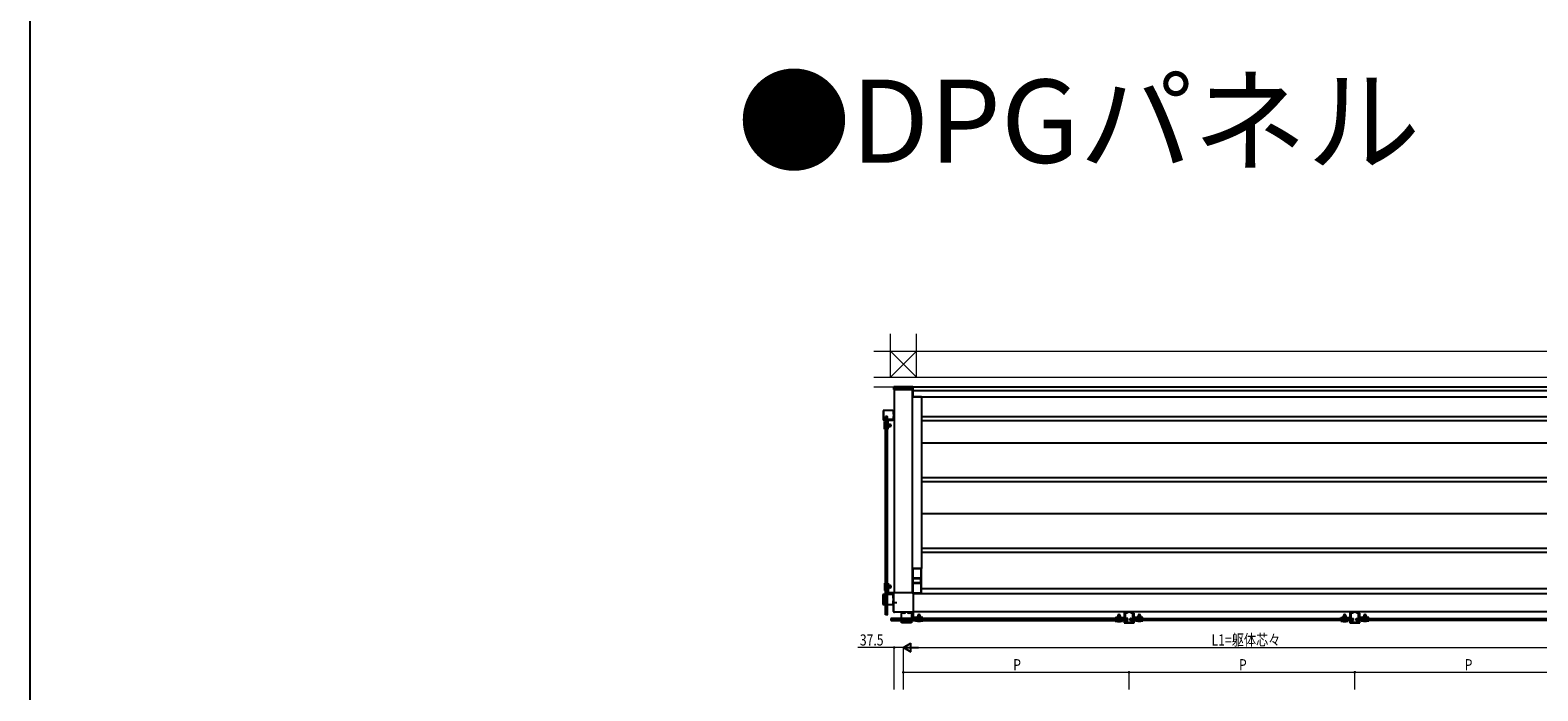
# Model space of a CAD drawing. Extents: x 0 to 22176, y 0 to 35898.
# Drawn here: x 0 to 6079, y 23194 to 25860 of the extents above; entities that cross this region are included whole.
import ezdxf

# ---------------------------------------------------------------- set-up
doc = ezdxf.new("R2010")
doc.units = 0
doc.linetypes.add('YCENTER_1', pattern=[13, 10, -1, 1, -1])
for name, color, linetype in [('USER1', 3, 'CONTINUOUS'), ('YKK_A1', 4, 'CONTINUOUS'), ('YKK_ZWAK', 7, 'CONTINUOUS')]:
    doc.layers.add(name, color=color, linetype=linetype)
doc.layers.add('YKK_D', color=6, linetype='CONTINUOUS', lineweight=13)
doc.layers.add('YSS_K', color=3, linetype='CONTINUOUS', lineweight=13)
doc.styles.get("Standard").update_dxf_attribs({"font": 'txt', "bigfont": 'BIGFONT'})
doc.styles.add('text-b', font='extslim2.shx', dxfattribs={"width": 0.8, "bigfont": 'extfont2.shx'})

msp = doc.modelspace()

# ---------------------------------------------------------------- linework, layer by layer
at = {"layer": 'YKK_A1', "linetype": 'Continuous'}
for p, q in [((3558.5, 24420.8), (3482.5, 24420.8)), ((3482.5, 24410.8), (3482.5, 24420.8)), ((3483.5, 24409.8), (3483.5, 24409.8)), ((3557.5, 24409.8), (3556.5, 24409.8)), ((3558.5, 24410.8), (3558.5, 24420.8)), ((3559.5, 23648.3), (3559.5, 23688.3)), ((3559.5, 23688), (3590.5, 23688)), ((3590.5, 23648.3), (3559.5, 23648.3)), ((3589, 23645.8), (3561, 23645.8)), ((3562, 23648.3), (3562, 23645.8)), ((3562, 23647.8), (3588, 23647.8)), ((3588, 23645.8), (3588, 23648.3)), ((3590.5, 23688.3), (3590.5, 23648.3)), ((3559.5, 23588.7), (3559.5, 23628.3)), ((3559.5, 23628.3), (3563, 23628.3)), ((3590.5, 23588.6), (3559.6, 23588.6)), ((3560, 23631.8), (3560, 23644.8)), ((3561, 23630.8), (3589, 23630.8)), ((3562, 23630.8), (3562, 23628.3)), ((3588, 23628.8), (3562, 23628.8)), ((3587, 23628.3), (3590.5, 23628.3)), ((3588, 23628.3), (3588, 23630.8)), ((3590, 23644.8), (3590, 23631.8)), ((3590.5, 23628.3), (3590.5, 23588.3))]:
    msp.add_line(p, q, dxfattribs=at)
at = {"layer": 'YKK_A1'}
for p, q in [((3483, 24410.8), (3483, 24412.3)), ((3557, 24410.8), (3483, 24410.8)), ((3483.5, 24410.8), (3483.5, 23590.2)), ((3483.5, 24410.8), (3556.5, 24410.8)), ((3556, 24413.3), (3484, 24413.3)), ((3484, 24410.8), (3484, 23590.4)), ((3556.5, 24410.8), (3556.5, 23590.5)), ((3593, 24380.3), (3556.5, 24380.3)), ((3557, 24412.3), (3557, 24410.8)), ((3558.5, 24420.8), (3558.5, 24380.8)), ((3558.5, 24420.8), (6213.3, 24420.8)), ((3558.5, 24405.8), (6203, 24405.8)), ((3558.5, 24380.8), (6202.7, 24380.8)), ((3593, 24380.3), (3593, 23688.3)), ((3438.8, 24325.8), (3438.8, 24285.8)), ((3477, 24325.8), (3438.8, 24325.8)), ((3440.8, 24325.8), (3440.8, 24285.8)), ((3483.5, 24321.8), (3481, 24321.8)), ((3481.8, 24321.7), (3482, 24321.7)), ((3481.8, 24321.7), (3481.8, 24309.9)), ((3482, 24290.8), (3482, 24321.8)), ((3482, 24309.9), (3482, 24321.7)), ((3438.8, 24285.8), (3448, 24285.8)), ((3444.2, 24258.8), (3444.2, 24270.8)), ((3444.2, 24270.8), (3444.5, 24270.8)), ((3444.2, 24258.8), (3444.5, 24258.8)), ((3444.5, 24249.8), (3444.5, 24279.8)), ((3444.5, 24279.8), (3447.5, 24279.8)), ((3447.5, 24279.8), (3447.5, 24249.8)), ((3447.5, 24252.3), (3447.5, 24277.3)), ((3447.5, 24277.3), (3448, 24277.3)), ((3448.5, 24300.8), (3448, 24300.3)), ((3448, 24300.3), (3448, 23501.3)), ((3456, 24300.3), (3448, 24300.3)), ((3448, 24277.3), (3448, 24252.3)), ((3455.5, 24300.8), (3448.5, 24300.8)), ((3448.5, 23500.8), (3448.5, 24300.8)), ((3455.5, 24300.8), (3456, 24300.3)), ((3455.5, 23500.8), (3455.5, 24300.8)), ((3456, 23501.3), (3456, 24300.3)), ((3456, 24285.8), (3456.5, 24285.8)), ((3456, 24277.3), (3456.5, 24277.3)), ((3456, 24252.3), (3456, 24277.3)), ((3456.5, 24249.8), (3456.5, 24286.9)), ((3456.5, 24277.3), (3456.5, 24252.3)), ((3459.4, 24249.8), (3459.4, 24286.9)), ((3459.4, 24285.8), (3477, 24285.8)), ((3459.8, 24270.5), (3459.4, 24269.8)), ((3459.4, 24269.8), (3459.4, 24259.8)), ((3459.8, 24259), (3459.4, 24259.8)), ((3459.8, 24270.5), (3464, 24270.5)), ((3459.8, 24267.7), (3464, 24267.7)), ((3459.8, 24261.9), (3464, 24261.9)), ((3459.8, 24259), (3464, 24259)), ((3460.4, 24290.8), (3483.5, 24290.8)), ((3460.4, 24287.9), (3483.5, 24287.9)), ((3464, 24270.5), (3464.4, 24269.8)), ((3464, 24259), (3464.4, 24259.8)), ((3464.4, 24269.8), (3464.4, 24259.8)), ((3466.9, 24269.3), (3464.9, 24269.3)), ((3466.9, 24260.3), (3464.9, 24260.3)), ((3481.8, 24309.9), (3482, 24309.9)), ((3481.8, 24301.7), (3482, 24301.7)), ((3481.8, 24290.8), (3481.8, 24301.7)), ((3482, 24301.7), (3482, 24290.8)), ((6180, 24299.8), (3593, 24299.8)), ((6180, 24283.8), (3593, 24283.8)), ((3447.5, 24249.8), (3444.5, 24249.8)), ((3448, 24252.3), (3447.5, 24252.3)), ((3456.5, 24252.3), (3456, 24252.3)), ((3456.5, 24249.8), (3459.4, 24249.8)), ((6180, 24193.8), (3593, 24193.8)), ((6180, 24053.8), (3593, 24053.8)), ((6180, 24037.8), (3593, 24037.8)), ((6180, 23908.3), (3593, 23908.3)), ((6180, 23768.3), (3593, 23768.3)), ((6180, 23752.3), (3593, 23752.3)), ((3593, 23688.3), (3556.5, 23688.3)), ((3594, 23688.3), (3556.5, 23688.3)), ((3594, 23588.3), (3594, 23688.3)), ((3444.2, 23620.3), (3444.2, 23608.3)), ((3444.2, 23620.3), (3444.5, 23620.3)), ((3444.2, 23608.3), (3444.5, 23608.3)), ((3444.5, 23629.3), (3444.5, 23599.3)), ((3447.5, 23629.3), (3444.5, 23629.3)), ((3444.5, 23599.3), (3447.5, 23599.3)), ((3447.5, 23599.3), (3447.5, 23629.3)), ((3447.5, 23626.8), (3447.5, 23601.8)), ((3448, 23626.8), (3447.5, 23626.8)), ((3447.5, 23601.8), (3448, 23601.8)), ((3448, 23601.8), (3448, 23626.8)), ((3456.5, 23626.8), (3456, 23626.8)), ((3456, 23626.8), (3456, 23601.8)), ((3456, 23601.8), (3456.5, 23601.8)), ((3456.5, 23629.3), (3459.4, 23629.3)), ((3456.5, 23629.3), (3456.5, 23592.2)), ((3456.5, 23601.8), (3456.5, 23626.8)), ((3459.4, 23629.3), (3459.4, 23592.2)), ((3459.8, 23620), (3459.4, 23619.3)), ((3459.4, 23609.3), (3459.4, 23619.3)), ((3459.8, 23608.5), (3459.4, 23609.3)), ((3459.8, 23620), (3464, 23620)), ((3459.8, 23617.2), (3464, 23617.2)), ((3459.8, 23611.4), (3464, 23611.4)), ((3459.8, 23608.5), (3464, 23608.5)), ((3460.4, 23591.2), (3483.5, 23591.2)), ((3460.4, 23588.3), (3481.2, 23588.3)), ((3464, 23620), (3464.4, 23619.3)), ((3464, 23608.5), (3464.4, 23609.3)), ((3464.4, 23609.3), (3464.4, 23619.3)), ((3466.9, 23618.8), (3464.9, 23618.8)), ((3466.9, 23609.8), (3464.9, 23609.8)), ((3480.8, 23515.1), (3480.8, 23586.5)), ((3480.9, 23586.5), (3480.9, 23515.1)), ((3484.8, 23590.5), (3556.2, 23590.5)), ((3556.2, 23590.4), (3484.8, 23590.4)), ((3594, 23588.3), (3559.8, 23588.3)), ((3560.1, 23586.5), (3560.1, 23515.1)), ((3560.2, 23586.8), (6210.8, 23586.8)), ((3560.2, 23586.5), (3560.2, 23515.1)), ((3563, 23628.3), (3587, 23628.3)), ((3594, 23607.3), (6179, 23607.3)), ((3437.8, 23583.3), (3437.8, 23543.3)), ((3448, 23583.3), (3437.8, 23583.3)), ((3437.8, 23543.3), (3448, 23543.3)), ((3439.8, 23583.3), (3439.8, 23543.3)), ((3476, 23583.3), (3456, 23583.3)), ((3456, 23543.3), (3476, 23543.3)), ((3480.8, 23579.3), (3480, 23579.3)), ((3480.8, 23547.3), (3480, 23547.3)), ((3480.8, 23579.2), (3480.8, 23579.2)), ((3480.8, 23579.2), (3480.8, 23567.4)), ((3480.8, 23567.4), (3480.8, 23567.4)), ((3480.8, 23559.2), (3480.8, 23559.2)), ((3480.8, 23559.2), (3480.8, 23547.4)), ((3480.8, 23547.4), (3480.8, 23547.4)), ((3456, 23501.3), (3448, 23501.3)), ((3448.5, 23500.8), (3448, 23501.3)), ((3455.5, 23500.8), (3448.5, 23500.8)), ((3455.5, 23500.8), (3456, 23501.3)), ((3470.5, 23485.8), (3471, 23486.3)), ((3470.5, 23485.8), (3470.5, 23478.8)), ((4425.5, 23485.8), (3470.5, 23485.8)), ((3470.5, 23478.8), (4425.5, 23478.8)), ((3470.5, 23478.8), (3471, 23478.3)), ((4425, 23486.3), (3471, 23486.3)), ((3471, 23486.3), (3471, 23478.3)), ((3471, 23478.3), (4425, 23478.3)), ((3556.2, 23511.1), (3484.8, 23511.1)), ((3556.2, 23511.1), (3484.8, 23511.1)), ((3513, 23486.3), (3513, 23506.3)), ((3513, 23468.1), (3513, 23478.3)), ((3553, 23470.1), (3513, 23470.1)), ((3553, 23468.1), (3513, 23468.1)), ((3517, 23511.1), (3517, 23510.3)), ((3517.1, 23511), (3517.1, 23511.1)), ((3528.9, 23511), (3517.1, 23511)), ((3528.9, 23511), (3528.9, 23511.1)), ((3537.1, 23511), (3537.1, 23511.1)), ((3548.9, 23511), (3537.1, 23511)), ((3548.9, 23511), (3548.9, 23511.1)), ((3549, 23511.1), (3549, 23510.3)), ((3553, 23506.3), (3553, 23486.3)), ((3553, 23478.3), (3553, 23468.1)), ((3558, 23490.7), (3558, 23511.5)), ((3560, 23513.8), (6211, 23513.8)), ((3560.1, 23514.3), (6210.9, 23514.3)), ((3560.9, 23490.7), (3560.9, 23513.8)), ((3599, 23489.7), (3561.9, 23489.7)), ((3599, 23486.8), (3561.9, 23486.8)), ((3569, 23474.8), (3569, 23477.8)), ((3569, 23477.8), (3599, 23477.8)), ((3599, 23474.8), (3569, 23474.8)), ((3571.5, 23486.3), (3571.5, 23486.8)), ((3571.5, 23486.8), (3596.5, 23486.8)), ((3596.5, 23486.3), (3571.5, 23486.3)), ((3571.5, 23477.8), (3571.5, 23478.3)), ((3571.5, 23478.3), (3596.5, 23478.3)), ((3596.5, 23477.8), (3571.5, 23477.8)), ((3578, 23474.5), (3578, 23474.8)), ((3590, 23474.5), (3578, 23474.5)), ((3578.2, 23494.2), (3579, 23494.7)), ((3578.2, 23490.1), (3578.2, 23494.2)), ((3578.2, 23490.1), (3579, 23489.7)), ((3579, 23494.7), (3589, 23494.7)), ((3579, 23489.7), (3589, 23489.7)), ((3579.5, 23497.2), (3579.5, 23495.2)), ((3581.1, 23490.1), (3581.1, 23494.2)), ((3586.9, 23490.1), (3586.9, 23494.2)), ((3588.5, 23497.2), (3588.5, 23495.2)), ((3589.8, 23494.2), (3589, 23494.7)), ((3589.8, 23490.1), (3589, 23489.7)), ((3589.8, 23490.1), (3589.8, 23494.2)), ((3590, 23474.5), (3590, 23474.8)), ((3596.5, 23486.8), (3596.5, 23486.3)), ((3596.5, 23478.3), (3596.5, 23477.8)), ((3599, 23486.8), (3599, 23489.7)), ((3599, 23477.8), (3599, 23474.8)), ((4374.5, 23486.8), (4374.5, 23489.7)), ((4374.5, 23489.7), (4411.6, 23489.7)), ((4374.5, 23486.8), (4411.6, 23486.8)), ((4404.5, 23477.8), (4374.5, 23477.8)), ((4374.5, 23477.8), (4374.5, 23474.8)), ((4374.5, 23474.8), (4404.5, 23474.8)), ((4402, 23486.8), (4377, 23486.8)), ((4377, 23486.8), (4377, 23486.3)), ((4377, 23486.3), (4402, 23486.3)), ((4402, 23478.3), (4377, 23478.3)), ((4377, 23478.3), (4377, 23477.8)), ((4377, 23477.8), (4402, 23477.8)), ((4383.5, 23474.5), (4383.5, 23474.8)), ((4383.5, 23474.5), (4395.5, 23474.5)), ((4383.7, 23494.2), (4384.5, 23494.7)), ((4383.7, 23490.1), (4383.7, 23494.2)), ((4383.7, 23490.1), (4384.5, 23489.7)), ((4394.5, 23494.7), (4384.5, 23494.7)), ((4394.5, 23489.7), (4384.5, 23489.7)), ((4385, 23497.2), (4385, 23495.2)), ((4386.6, 23490.1), (4386.6, 23494.2)), ((4392.4, 23490.1), (4392.4, 23494.2)), ((4394, 23497.2), (4394, 23495.2)), ((4395.3, 23494.2), (4394.5, 23494.7)), ((4395.3, 23490.1), (4394.5, 23489.7)), ((4395.3, 23490.1), (4395.3, 23494.2)), ((4395.5, 23474.5), (4395.5, 23474.8)), ((4402, 23486.3), (4402, 23486.8)), ((4402, 23477.8), (4402, 23478.3)), ((4404.5, 23474.8), (4404.5, 23477.8)), ((4410.5, 23507.3), (4410.5, 23489.7)), ((4410.5, 23486.8), (4410.5, 23486.3)), ((4410.5, 23478.3), (4410.5, 23469.1)), ((4410.5, 23471.1), (4450.5, 23471.1)), ((4410.5, 23469.1), (4450.5, 23469.1)), ((4412.6, 23490.7), (4412.6, 23513.8)), ((4415.5, 23490.7), (4415.5, 23513.8)), ((4445.5, 23512.3), (4415.5, 23512.3)), ((4415.5, 23512.3), (4426.4, 23512.3)), ((4426.4, 23512), (4415.5, 23512)), ((4425, 23478.3), (4425, 23486.3)), ((4425, 23486.3), (4425.5, 23485.8)), ((4425, 23478.3), (4425.5, 23478.8)), ((4425.5, 23478.8), (4425.5, 23485.8)), ((4426.4, 23512), (4426.4, 23512.3)), ((4434.6, 23512.3), (4445.5, 23512.3)), ((4434.6, 23512), (4434.6, 23512.3)), ((4445.5, 23512), (4434.6, 23512)), ((4436, 23486.3), (4435.5, 23485.8)), ((4435.5, 23478.8), (4435.5, 23485.8)), ((4435.5, 23485.8), (5335.5, 23485.8)), ((5335.5, 23478.8), (4435.5, 23478.8)), ((4436, 23478.3), (4435.5, 23478.8)), ((4436, 23486.3), (5335, 23486.3)), ((4436, 23478.3), (4436, 23486.3)), ((5335, 23478.3), (4436, 23478.3)), ((4445.5, 23490.7), (4445.5, 23513.8)), ((4448.4, 23490.7), (4448.4, 23513.8)), ((4486.5, 23489.7), (4449.4, 23489.7)), ((4486.5, 23486.8), (4449.4, 23486.8)), ((4450.5, 23489.7), (4450.5, 23507.3)), ((4450.5, 23486.3), (4450.5, 23486.8)), ((4450.5, 23469.1), (4450.5, 23478.3)), ((4456.5, 23474.8), (4456.5, 23477.8)), ((4456.5, 23477.8), (4486.5, 23477.8)), ((4486.5, 23474.8), (4456.5, 23474.8)), ((4459, 23486.3), (4459, 23486.8)), ((4459, 23486.8), (4484, 23486.8)), ((4484, 23486.3), (4459, 23486.3)), ((4459, 23477.8), (4459, 23478.3)), ((4459, 23478.3), (4484, 23478.3)), ((4484, 23477.8), (4459, 23477.8)), ((4465.5, 23474.5), (4465.5, 23474.8)), ((4477.5, 23474.5), (4465.5, 23474.5)), ((4465.7, 23494.2), (4466.5, 23494.7)), ((4465.7, 23490.1), (4465.7, 23494.2)), ((4465.7, 23490.1), (4466.5, 23489.7)), ((4466.5, 23494.7), (4476.5, 23494.7)), ((4466.5, 23489.7), (4476.5, 23489.7)), ((4467, 23497.2), (4467, 23495.2)), ((4468.6, 23490.1), (4468.6, 23494.2)), ((4474.4, 23490.1), (4474.4, 23494.2)), ((4476, 23497.2), (4476, 23495.2)), ((4477.3, 23494.2), (4476.5, 23494.7)), ((4477.3, 23490.1), (4476.5, 23489.7)), ((4477.3, 23490.1), (4477.3, 23494.2)), ((4477.5, 23474.5), (4477.5, 23474.8)), ((4484, 23486.8), (4484, 23486.3)), ((4484, 23478.3), (4484, 23477.8)), ((4486.5, 23486.8), (4486.5, 23489.7)), ((4486.5, 23477.8), (4486.5, 23474.8)), ((5284.5, 23486.8), (5284.5, 23489.7)), ((5284.5, 23489.7), (5321.6, 23489.7)), ((5284.5, 23486.8), (5321.6, 23486.8)), ((5314.5, 23477.8), (5284.5, 23477.8)), ((5284.5, 23477.8), (5284.5, 23474.8)), ((5284.5, 23474.8), (5314.5, 23474.8)), ((5312, 23486.8), (5287, 23486.8)), ((5287, 23486.8), (5287, 23486.3)), ((5287, 23486.3), (5312, 23486.3)), ((5312, 23478.3), (5287, 23478.3)), ((5287, 23478.3), (5287, 23477.8)), ((5287, 23477.8), (5312, 23477.8)), ((5293.5, 23474.5), (5293.5, 23474.8)), ((5293.5, 23474.5), (5305.5, 23474.5)), ((5293.7, 23494.2), (5294.5, 23494.7)), ((5293.7, 23490.1), (5293.7, 23494.2)), ((5293.7, 23490.1), (5294.5, 23489.7)), ((5304.5, 23494.7), (5294.5, 23494.7)), ((5304.5, 23489.7), (5294.5, 23489.7)), ((5295, 23497.2), (5295, 23495.2)), ((5296.6, 23490.1), (5296.6, 23494.2)), ((5302.4, 23490.1), (5302.4, 23494.2)), ((5304, 23497.2), (5304, 23495.2)), ((5305.3, 23494.2), (5304.5, 23494.7)), ((5305.3, 23490.1), (5304.5, 23489.7)), ((5305.3, 23490.1), (5305.3, 23494.2)), ((5305.5, 23474.5), (5305.5, 23474.8)), ((5312, 23486.3), (5312, 23486.8)), ((5312, 23477.8), (5312, 23478.3)), ((5314.5, 23474.8), (5314.5, 23477.8)), ((5320.5, 23507.3), (5320.5, 23489.7)), ((5320.5, 23486.8), (5320.5, 23486.3)), ((5320.5, 23478.3), (5320.5, 23469.1)), ((5320.5, 23471.1), (5360.5, 23471.1)), ((5320.5, 23469.1), (5360.5, 23469.1)), ((5322.6, 23490.7), (5322.6, 23513.8)), ((5325.5, 23490.7), (5325.5, 23513.8)), ((5355.5, 23512.3), (5325.5, 23512.3)), ((5325.5, 23512.3), (5336.4, 23512.3)), ((5336.4, 23512), (5325.5, 23512)), ((5335, 23478.3), (5335, 23486.3)), ((5335, 23486.3), (5335.5, 23485.8)), ((5335, 23478.3), (5335.5, 23478.8)), ((5335.5, 23478.8), (5335.5, 23485.8)), ((5336.4, 23512), (5336.4, 23512.3)), ((5344.6, 23512.3), (5355.5, 23512.3)), ((5344.6, 23512), (5344.6, 23512.3)), ((5355.5, 23512), (5344.6, 23512)), ((5346, 23486.3), (5345.5, 23485.8)), ((5345.5, 23478.8), (5345.5, 23485.8)), ((5345.5, 23485.8), (6245.5, 23485.8)), ((6245.5, 23478.8), (5345.5, 23478.8)), ((5346, 23478.3), (5345.5, 23478.8)), ((5346, 23486.3), (6245, 23486.3)), ((5346, 23478.3), (5346, 23486.3)), ((6245, 23478.3), (5346, 23478.3)), ((5355.5, 23490.7), (5355.5, 23513.8)), ((5358.4, 23490.7), (5358.4, 23513.8)), ((5396.5, 23489.7), (5359.4, 23489.7)), ((5396.5, 23486.8), (5359.4, 23486.8)), ((5360.5, 23489.7), (5360.5, 23507.3)), ((5360.5, 23486.3), (5360.5, 23486.8)), ((5360.5, 23469.1), (5360.5, 23478.3)), ((5366.5, 23474.8), (5366.5, 23477.8)), ((5366.5, 23477.8), (5396.5, 23477.8)), ((5396.5, 23474.8), (5366.5, 23474.8)), ((5369, 23486.3), (5369, 23486.8)), ((5369, 23486.8), (5394, 23486.8)), ((5394, 23486.3), (5369, 23486.3)), ((5369, 23477.8), (5369, 23478.3)), ((5369, 23478.3), (5394, 23478.3)), ((5394, 23477.8), (5369, 23477.8)), ((5375.5, 23474.5), (5375.5, 23474.8)), ((5387.5, 23474.5), (5375.5, 23474.5)), ((5375.7, 23494.2), (5376.5, 23494.7)), ((5375.7, 23490.1), (5375.7, 23494.2)), ((5375.7, 23490.1), (5376.5, 23489.7)), ((5376.5, 23494.7), (5386.5, 23494.7)), ((5376.5, 23489.7), (5386.5, 23489.7)), ((5377, 23497.2), (5377, 23495.2)), ((5378.6, 23490.1), (5378.6, 23494.2)), ((5384.4, 23490.1), (5384.4, 23494.2)), ((5386, 23497.2), (5386, 23495.2)), ((5387.3, 23494.2), (5386.5, 23494.7)), ((5387.3, 23490.1), (5386.5, 23489.7)), ((5387.3, 23490.1), (5387.3, 23494.2)), ((5387.5, 23474.5), (5387.5, 23474.8)), ((5394, 23486.8), (5394, 23486.3)), ((5394, 23478.3), (5394, 23477.8)), ((5396.5, 23486.8), (5396.5, 23489.7)), ((5396.5, 23477.8), (5396.5, 23474.8))]:
    msp.add_line(p, q, dxfattribs=at)
at = {"layer": 'YKK_A1', "linetype": 'YCENTER_1'}
msp.add_line((3479.5, 23550.8), (3493.6, 23550.8), dxfattribs=at)
at = {"layer": 'YKK_A1'}
for centre, radius, start, end in [((3484, 24412.3), 1, 90, 180), ((3556, 24412.3), 1, 0, 90), ((3477, 24323.8), 2, 0, 90), ((3477, 24323.8), 2, 0, 90), ((3481, 24323.8), 2, 180, 270), ((3481, 24323.8), 2, 180, 270), ((3486.7, 24315.8), 7.7, 129.98312, 230.01688), ((3460.4, 24286.9), 3.9, 90, 180), ((3460.4, 24286.9), 1, 90, 180), ((3462, 24269.1), 2.56, 145.61575, 214.38425), ((3469, 24264.8), 9.55, 162.41205, 197.58795), ((3462, 24260.4), 2.56, 145.61575, 214.38425), ((3461.8, 24269.1), 2.56, 325.61575, 34.38425), ((3454.8, 24264.8), 9.55, 342.41205, 17.58795), ((3461.8, 24260.4), 2.56, 325.61575, 34.38425), ((3464.9, 24269.8), 0.5, 180, 270), ((3464.9, 24259.8), 0.5, 90, 180), ((3466.9, 24264.8), 4.5, 270, 90), ((3477, 24287.8), 2, 270, 0), ((3477, 24287.8), 2, 270, 0), ((3486.7, 24295.8), 7.7, 129.98312, 220.49266), ((3481, 24287.8), 2, 177.13402, 180), ((3481, 24287.8), 2, 177.13402, 180), ((3460.4, 23592.2), 3.9, 180, 270), ((3462, 23618.6), 2.56, 145.61575, 214.38425), ((3469, 23614.3), 9.55, 162.41205, 197.58795), ((3462, 23609.9), 2.56, 145.61575, 214.38425), ((3460.4, 23592.2), 1, 180, 270), ((3461.8, 23618.6), 2.56, 325.61575, 34.38425), ((3454.8, 23614.3), 9.55, 342.41205, 17.58795), ((3461.8, 23609.9), 2.56, 325.61575, 34.38425), ((3464.9, 23619.3), 0.5, 180, 270), ((3464.9, 23609.3), 0.5, 90, 180), ((3466.9, 23614.3), 4.5, 270, 90), ((3484.8, 23586.5), 4, 90, 180), ((3484.8, 23586.5), 3.95, 90, 180), ((3556.2, 23586.5), 4, 0, 90), ((3556.2, 23586.5), 3.95, 0, 90), ((3476, 23581.3), 2, 0, 90), ((3476, 23581.3), 2, 0, 90), ((3476, 23545.3), 2, 270, 0), ((3476, 23545.3), 2, 270, 0), ((3480, 23581.3), 2, 180, 270), ((3480, 23581.3), 2, 180, 270), ((3485.7, 23573.3), 7.7, 129.98312, 230.01688), ((3485.7, 23553.3), 7.7, 129.98312, 230.01688), ((3480, 23545.3), 2, 90, 180), ((3480, 23545.3), 2, 90, 180), ((3484.8, 23515.1), 4, 180, 270), ((3484.8, 23515.1), 3.95, 180, 270), ((3515, 23506.3), 2, 90, 180), ((3515, 23506.2), 2, 90, 180), ((3515, 23510.3), 2, 270, 0), ((3515, 23510.2), 2, 270, 0), ((3523, 23516), 7.7, 219.98312, 320.01688), ((3543, 23516), 7.7, 219.98312, 320.01688), ((3551, 23510.3), 2, 180, 270), ((3551, 23510.2), 2, 180, 270), ((3551, 23506.3), 2, 0, 90), ((3551, 23506.2), 2, 0, 90), ((3556.2, 23515.1), 4, 270, 0), ((3556.2, 23515.1), 3.95, 270, 0), ((3561.9, 23490.7), 3.9, 180, 270), ((3561.9, 23490.7), 1, 180, 270), ((3579.7, 23492.1), 2.56, 55.61575, 124.38425), ((3579.7, 23492.2), 2.56, 235.61575, 304.38425), ((3579, 23495.2), 0.5, 270, 0), ((3584, 23497.2), 4.5, 0, 180), ((3584, 23485.1), 9.55, 72.41205, 107.58795), ((3584, 23499.2), 9.55, 252.41205, 287.58795), ((3588.3, 23492.1), 2.56, 55.61575, 124.38425), ((3588.3, 23492.2), 2.56, 235.61575, 304.38425), ((3589, 23495.2), 0.5, 180, 270), ((4385.2, 23492.1), 2.56, 55.61575, 124.38425), ((4385.2, 23492.2), 2.56, 235.61575, 304.38425), ((4384.5, 23495.2), 0.5, 270, 0), ((4389.5, 23497.2), 4.5, 0, 180), ((4389.5, 23485.1), 9.55, 72.41205, 107.58795), ((4389.5, 23499.2), 9.55, 252.41205, 287.58795), ((4393.8, 23492.1), 2.56, 55.61575, 124.38425), ((4393.8, 23492.2), 2.56, 235.61575, 304.38425), ((4394.5, 23495.2), 0.5, 180, 270), ((4412.5, 23507.3), 2, 90, 180), ((4412.5, 23507.2), 2, 90, 180), ((4411.6, 23490.7), 3.9, 270, 0), ((4411.6, 23490.7), 1, 270, 0), ((4412.5, 23511.3), 2, 270, 272.86598), ((4412.5, 23511.2), 2, 270, 272.86598), ((4420.5, 23517), 7.7, 229.50734, 320.01688), ((4440.5, 23517), 7.7, 219.98312, 310.49266), ((4449.4, 23490.7), 3.9, 180, 270), ((4448.5, 23511.3), 2, 267.13402, 270), ((4448.5, 23511.2), 2, 267.13402, 270), ((4449.4, 23490.7), 1, 180, 270), ((4448.5, 23507.3), 2, 0, 90), ((4448.5, 23507.2), 2, 0, 90), ((4467.2, 23492.1), 2.56, 55.61575, 124.38425), ((4467.2, 23492.2), 2.56, 235.61575, 304.38425), ((4466.5, 23495.2), 0.5, 270, 0), ((4471.5, 23497.2), 4.5, 0, 180), ((4471.5, 23485.1), 9.55, 72.41205, 107.58795), ((4471.5, 23499.2), 9.55, 252.41205, 287.58795), ((4475.8, 23492.1), 2.56, 55.61575, 124.38425), ((4475.8, 23492.2), 2.56, 235.61575, 304.38425), ((4476.5, 23495.2), 0.5, 180, 270), ((5295.2, 23492.1), 2.56, 55.61575, 124.38425), ((5295.2, 23492.2), 2.56, 235.61575, 304.38425), ((5294.5, 23495.2), 0.5, 270, 0), ((5299.5, 23497.2), 4.5, 0, 180), ((5299.5, 23485.1), 9.55, 72.41205, 107.58795), ((5299.5, 23499.2), 9.55, 252.41205, 287.58795), ((5303.8, 23492.1), 2.56, 55.61575, 124.38425), ((5303.8, 23492.2), 2.56, 235.61575, 304.38425), ((5304.5, 23495.2), 0.5, 180, 270), ((5322.5, 23507.3), 2, 90, 180), ((5322.5, 23507.2), 2, 90, 180), ((5321.6, 23490.7), 3.9, 270, 0), ((5321.6, 23490.7), 1, 270, 0), ((5322.5, 23511.3), 2, 270, 272.86598), ((5322.5, 23511.2), 2, 270, 272.86598), ((5330.5, 23517), 7.7, 229.50734, 320.01688), ((5350.5, 23517), 7.7, 219.98312, 310.49266), ((5359.4, 23490.7), 3.9, 180, 270), ((5358.5, 23511.3), 2, 267.13402, 270), ((5358.5, 23511.2), 2, 267.13402, 270), ((5359.4, 23490.7), 1, 180, 270), ((5358.5, 23507.3), 2, 0, 90), ((5358.5, 23507.2), 2, 0, 90), ((5377.2, 23492.1), 2.56, 55.61575, 124.38425), ((5377.2, 23492.2), 2.56, 235.61575, 304.38425), ((5376.5, 23495.2), 0.5, 270, 0), ((5381.5, 23497.2), 4.5, 0, 180), ((5381.5, 23485.1), 9.55, 72.41205, 107.58795), ((5381.5, 23499.2), 9.55, 252.41205, 287.58795), ((5385.8, 23492.1), 2.56, 55.61575, 124.38425), ((5385.8, 23492.2), 2.56, 235.61575, 304.38425), ((5386.5, 23495.2), 0.5, 180, 270)]:
    msp.add_arc(centre, radius, start, end, dxfattribs=at)
at = {"layer": 'YKK_A1', "linetype": 'Continuous'}
for centre, start, end in [((3561, 23644.8), 90, 180), ((3589, 23644.8), 0, 90), ((3561, 23631.8), 180, 270), ((3589, 23631.8), 270, 0)]:
    msp.add_arc(centre, 1, start, end, dxfattribs=at)
at = {"layer": 'YKK_A1', "linetype": 'Continuous', "ltscale": 0.5}
msp.add_arc((3486.6, 23550.8), 6.1, 161.95614, 198.04386, dxfattribs=at)
at = {"layer": 'YKK_A1', "linetype": 'Continuous', "extrusion": (0, 0, -1)}
for centre, major_axis in [((3483.5, 24410.8), (-0.71, -0.71)), ((3557.5, 24410.8), (0.71, -0.71))]:
    msp.add_ellipse(centre, major_axis=major_axis, ratio=0.99628, start_param=5.499651, end_param=7.06672, dxfattribs=at)
at = {"layer": 'YKK_D'}
for p, q in [((3483, 23369.2), (3337.2, 23369.2)), ((3483, 23199.2), (3483, 23370.2)), ((3520.5, 23369.2), (3483, 23369.2)), ((3520.5, 23199.2), (3520.5, 23370.2)), ((3520.5, 23199.2), (3520.5, 23370.2)), ((3555.5, 23369.2), (6215.5, 23369.2)), ((3520.5, 23199.2), (3520.5, 23270.2)), ((3520.5, 23269.2), (4430.5, 23269.2)), ((4430.5, 23199.2), (4430.5, 23270.2)), ((4430.5, 23199.2), (4430.5, 23270.2)), ((4430.5, 23269.2), (5340.5, 23269.2)), ((5340.5, 23199.2), (5340.5, 23270.2)), ((5340.5, 23199.2), (5340.5, 23270.2)), ((5340.5, 23269.2), (6250.5, 23269.2))]:
    msp.add_line(p, q, dxfattribs=at)
at = {"layer": 'YKK_D', "lineweight": -2}
for p, q in [((3520.5, 23369.2), (3550.8, 23386.7)), ((3520.5, 23369.2), (3550.8, 23351.7)), ((3520.5, 23369.2), (3581.1, 23369.2)), ((3550.8, 23351.7), (3550.8, 23386.7))]:
    msp.add_line(p, q, dxfattribs=at)
at = {"layer": 'YKK_D', "linetype": 'ByBlock', "const_width": 8.5}
for points in [[(3484.1, 23369.2, 1), (3481.9, 23369.2, 1)], [(3521.6, 23269.2, 1), (3519.4, 23269.2, 1)], [(4431.6, 23269.2, 1), (4429.4, 23269.2, 1)], [(4429.4, 23269.2, 1), (4431.6, 23269.2, 1)], [(5339.4, 23269.2, 1), (5341.6, 23269.2, 1)], [(5341.6, 23269.2, 1), (5339.4, 23269.2, 1)]]:
    msp.add_lwpolyline(points, format="xyb", close=True, dxfattribs=at)
at = {"layer": 'YKK_ZWAK'}
msp.add_line((0, 0), (0, 34944), dxfattribs=at)
at = {"layer": 'YSS_K', "ltscale": 3}
for p, q in [((3468, 24459.8), (3468, 24634.8)), ((3573, 24459.8), (3573, 24634.8))]:
    msp.add_line(p, q, dxfattribs=at)
at = {"layer": 'YSS_K'}
for p, q in [((3402, 24564.8), (6250.5, 24564.8)), ((3468, 24564.8), (3573, 24459.8)), ((3573, 24564.8), (3468, 24459.8)), ((3402, 24459.8), (6250.5, 24459.8)), ((3402, 24420.8), (6250.5, 24420.8))]:
    msp.add_line(p, q, dxfattribs=at)

# ---------------------------------------------------------------- texts
at = {"layer": 'USER1'}
msp.add_text('●DPGパネル', height=336, dxfattribs=at).set_placement((2850.2, 25324.8))
at = {"layer": 'YKK_D', "style": 'text-b', "width": 0.8}
for s, p in [('37.5', (3345.2, 23377.2)), ('L1=躯体芯々', (4763.1, 23377.2)), ('P', (3963.5, 23277.2)), ('P', (4873.5, 23277.2)), ('P', (5783.5, 23277.2))]:
    msp.add_text(s, height=45, dxfattribs=at).set_placement(p)

doc.saveas('drawing.dxf')
